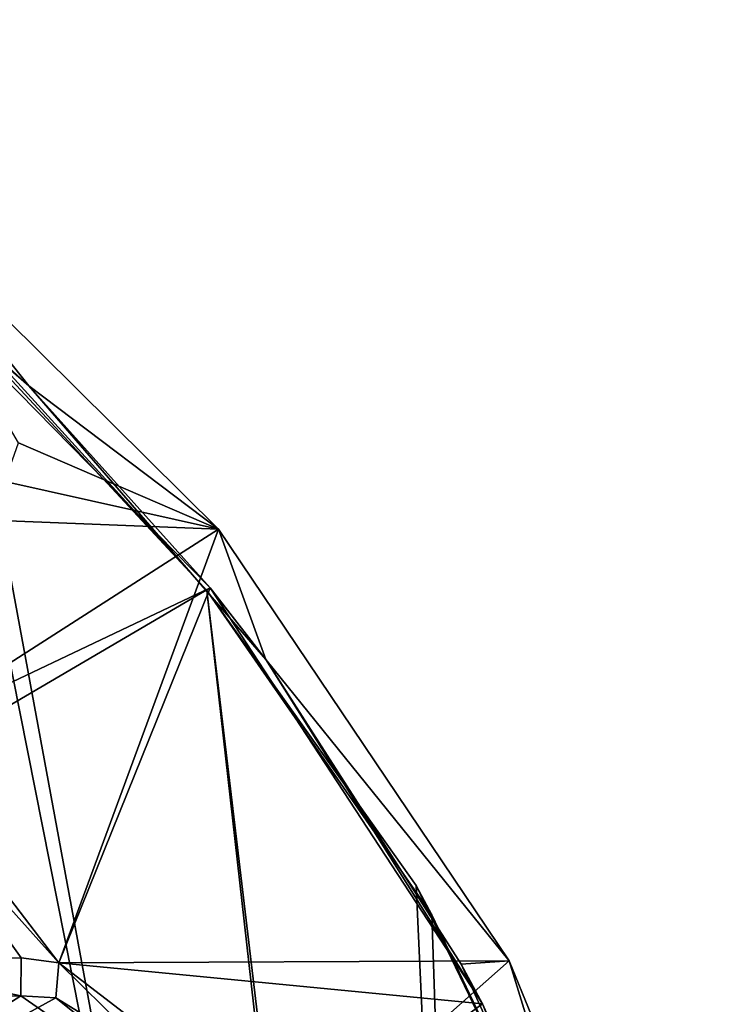
# Model space of a CAD drawing. Units: inches. Extents: x -7 to 7, y -11.2 to 11.2.
# Drawn here: x 4.8 to 6.7, y -1 to 1.7 of the extents above; entities that cross this region are included whole.
import ezdxf

# ---------------------------------------------------------------- set-up
doc = ezdxf.new("R2010")
doc.units = ezdxf.units.IN
doc.layers.get('0').update_dxf_attribs({"true_color": 0xc2ced6})

msp = doc.modelspace()

# ---------------------------------------------------------------- linework, layer by layer
for points in [[(6.2052, -7.1234), (4.613, 0.8999), (3.6068, 1.663), (6.2052, -7.1234)], [(6.1683, -7.2064), (3.6823, 1.612), (4.6813, 0.8407), (6.1683, -7.2064)], [(4.8585, 0.6713), (4.41, 1.2351), (4.1179, 1.3133), (4.8585, 0.6713)], [(4.4063, 1.085), (4.8585, 0.6713), (4.1179, 1.3133), (4.4063, 1.085)], [(4.41, 1.2351), (4.8585, 0.6713), (5.3722, 0.2834), (4.41, 1.2351)], [(4.41, 1.2351), (4.41, 1.2351), (5.3722, 0.2834), (4.41, 1.2351)], [(5.3722, 0.2834), (5.3722, 0.2834), (4.41, 1.2351), (5.3722, 0.2834)], [(4.41, 1.2351), (5.3722, 0.2834), (4.8304, 0.5171), (4.41, 1.2351)], [(4.4794, -0.2886), (5.3498, 0.1242), (4.4063, 1.085), (4.4794, -0.2886)], [(5.3498, 0.1242), (4.8585, 0.6713), (4.4063, 1.085), (5.3498, 0.1242)], [(4.6813, 0.8407), (4.613, 0.8999), (5.3409, 0.117), (4.6813, 0.8407)], [(4.613, 0.8999), (6.2052, -7.1234), (5.3409, 0.117), (4.613, 0.8999)], [(4.6813, 0.8407), (5.3409, 0.117), (6.1683, -7.2064), (4.6813, 0.8407)], [(4.6813, 0.8407), (5.3409, 0.117), (5.3409, 0.117), (4.6813, 0.8407)], [(5.5002, -0.0695), (5.3722, 0.2834), (4.8585, 0.6713), (5.5002, -0.0695)], [(5.3498, 0.1242), (5.5002, -0.0695), (4.8585, 0.6713), (5.3498, 0.1242)], [(5.3722, 0.2834), (4.7931, 0.4125), (4.8304, 0.5171), (5.3722, 0.2834)], [(4.7931, 0.4125), (5.3722, 0.2834), (4.7557, 0.3079), (4.7931, 0.4125)], [(4.4794, -0.2886), (4.7557, 0.3079), (5.3722, 0.2834), (4.4794, -0.2886)], [(5.3722, 0.2834), (4.9393, -0.891), (4.4794, -0.2886), (5.3722, 0.2834)], [(6.1597, -0.8857), (4.9393, -0.891), (5.3722, 0.2834), (6.1597, -0.8857)], [(5.3722, 0.2834), (5.5002, -0.0695), (6.1597, -0.8857), (5.3722, 0.2834)], [(5.3722, 0.2834), (5.3722, 0.2834), (6.1597, -0.8857), (5.3722, 0.2834)], [(6.1597, -0.8857), (6.1597, -0.8857), (5.3722, 0.2834), (6.1597, -0.8857)], [(5.3498, 0.1242), (4.4794, -0.2886), (4.4835, -0.3831), (5.3498, 0.1242)], [(4.9393, -0.891), (5.3498, 0.1242), (4.4835, -0.3831), (4.9393, -0.891)], [(5.3498, 0.1242), (4.9393, -0.891), (6.0877, -1.0023), (5.3498, 0.1242)], [(6.1683, -7.2064), (5.3409, 0.117), (5.9508, -0.7609), (6.1683, -7.2064)], [(5.3409, 0.117), (5.3409, 0.117), (5.9076, -0.6816), (5.3409, 0.117)], [(6.2052, -7.1234), (5.9076, -0.6816), (5.3409, 0.117), (6.2052, -7.1234)], [(5.3409, 0.117), (5.9076, -0.6816), (5.9508, -0.7609), (5.3409, 0.117)], [(6.0877, -1.0023), (5.5002, -0.0695), (5.3498, 0.1242), (6.0877, -1.0023)], [(6.1597, -0.8857), (5.5002, -0.0695), (6.0299, -0.8942), (6.1597, -0.8857)], [(6.0877, -1.0023), (6.0299, -0.8942), (5.5002, -0.0695), (6.0877, -1.0023)], [(4.4835, -0.3831), (4.4794, -0.2886), (4.9393, -0.891), (4.4835, -0.3831)], [(4.3975, -0.8883), (4.4835, -0.3831), (4.838, -0.8776), (4.3975, -0.8883)], [(4.838, -0.8776), (4.4835, -0.3831), (4.3975, -0.8883), (4.838, -0.8776)], [(4.9393, -0.891), (4.838, -0.8776), (4.4835, -0.3831), (4.9393, -0.891)], [(4.4835, -0.3831), (4.838, -0.8776), (4.9393, -0.891), (4.4835, -0.3831)], [(5.9508, -0.7609), (5.9076, -0.6816), (6.3598, -1.6186), (5.9508, -0.7609)], [(5.9076, -0.6816), (6.2052, -7.1234), (6.3598, -1.6186), (5.9076, -0.6816)], [(5.9508, -0.7609), (6.3598, -1.6186), (6.1683, -7.2064), (5.9508, -0.7609)], [(5.9508, -0.7609), (6.3598, -1.6186), (6.3598, -1.6186), (5.9508, -0.7609)], [(4.3975, -0.8883), (4.838, -0.8776), (4.8368, -0.9798), (4.3975, -0.8883)], [(4.8368, -0.9798), (4.838, -0.8776), (4.3975, -0.8883), (4.8368, -0.9798)], [(4.838, -0.8776), (4.8368, -0.9798), (4.8368, -0.9798), (4.838, -0.8776)], [(4.838, -0.8776), (4.8368, -0.9798), (4.8368, -0.9798), (4.838, -0.8776)], [(4.838, -0.8776), (4.8368, -0.9798), (4.838, -0.8776), (4.838, -0.8776)], [(4.838, -0.8776), (4.9393, -0.891), (4.9393, -0.891), (4.838, -0.8776)], [(4.9393, -0.891), (4.838, -0.8776), (4.838, -0.8776), (4.9393, -0.891)], [(4.9393, -0.891), (4.838, -0.8776), (4.9393, -0.891), (4.9393, -0.891)], [(4.8368, -0.9798), (4.3947, -0.9829), (4.3975, -0.8883), (4.8368, -0.9798)], [(4.3975, -0.8883), (4.3947, -0.9829), (4.8368, -0.9798), (4.3975, -0.8883)], [(5.5902, -1.3901), (4.9314, -0.9853), (4.9393, -0.891), (5.5902, -1.3901)], [(5.4956, -1.4374), (4.9393, -0.891), (4.9314, -0.9853), (5.4956, -1.4374)], [(4.9393, -0.891), (4.9314, -0.9853), (4.9314, -0.9853), (4.9393, -0.891)], [(4.9314, -0.9853), (4.9393, -0.891), (4.9393, -0.891), (4.9314, -0.9853)], [(4.9393, -0.891), (4.9314, -0.9853), (4.9314, -0.9853), (4.9393, -0.891)], [(4.9314, -0.9853), (4.9393, -0.891), (4.9393, -0.891), (4.9314, -0.9853)], [(4.9393, -0.891), (6.1597, -0.8857), (5.5902, -1.3901), (4.9393, -0.891)], [(6.0877, -1.0023), (4.9393, -0.891), (5.4956, -1.4374), (6.0877, -1.0023)], [(5.5902, -1.3901), (6.1597, -0.8857), (6.7051, -2.2179), (5.5902, -1.3901)], [(6.4369, -1.7858), (6.1597, -0.8857), (6.0299, -0.8942), (6.4369, -1.7858)], [(6.4369, -1.7858), (6.0299, -0.8942), (6.0877, -1.0023), (6.4369, -1.7858)], [(6.1597, -0.8857), (6.4369, -1.7858), (6.7051, -2.2179), (6.1597, -0.8857)], [(6.1597, -0.8857), (6.1597, -0.8857), (6.7051, -2.2179), (6.1597, -0.8857)], [(6.7051, -2.2179), (6.7051, -2.2179), (6.1597, -0.8857), (6.7051, -2.2179)], [(4.8368, -0.9798), (4.3947, -0.9829), (4.1217, -1.4374), (4.8368, -0.9798)], [(5.4956, -1.4374), (4.8368, -0.9798), (4.1217, -1.4374), (5.4956, -1.4374)], [(4.8368, -0.9798), (4.9314, -0.9853), (4.1926, -1.3901), (4.8368, -0.9798)], [(4.1926, -1.3901), (4.3947, -0.9829), (4.8368, -0.9798), (4.1926, -1.3901)], [(5.5902, -1.3901), (4.1926, -1.3901), (4.9314, -0.9853), (5.5902, -1.3901)], [(4.8368, -0.9798), (5.4956, -1.4374), (4.9314, -0.9853), (4.8368, -0.9798)], [(4.9314, -0.9853), (4.8368, -0.9798), (4.8368, -0.9798), (4.9314, -0.9853)], [(4.8368, -0.9798), (4.9314, -0.9853), (4.9314, -0.9853), (4.8368, -0.9798)], [(4.9314, -0.9853), (4.8368, -0.9798), (4.8368, -0.9798), (4.9314, -0.9853)], [(4.8368, -0.9798), (4.9314, -0.9853), (4.9314, -0.9853), (4.8368, -0.9798)], [(6.5917, -2.2511), (6.0877, -1.0023), (5.4956, -1.4374), (6.5917, -2.2511)], [(6.5917, -2.2511), (6.4369, -1.7858), (6.0877, -1.0023), (6.5917, -2.2511)]]:
    msp.add_lwpolyline(points)

doc.saveas('drawing.dxf')
